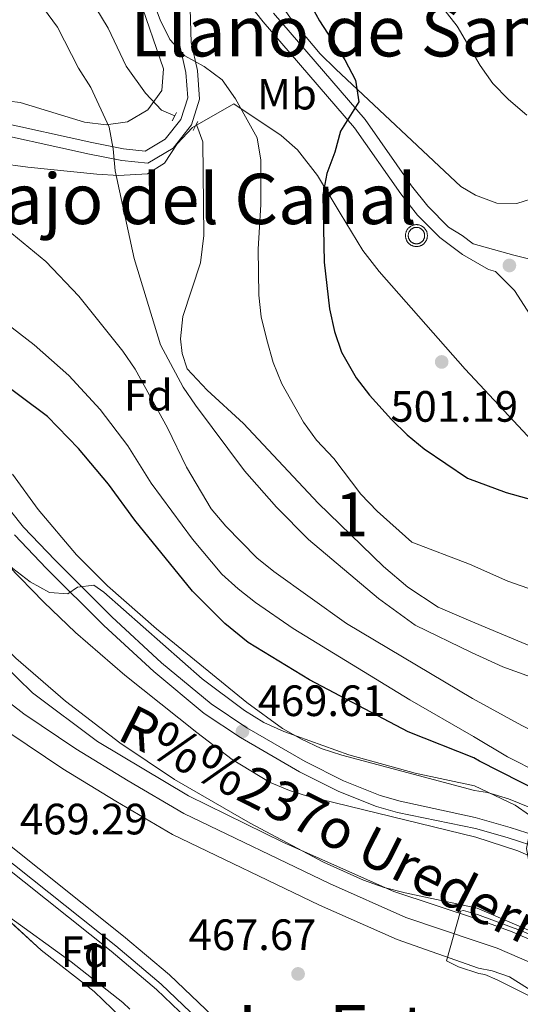
# Model space of a CAD drawing. Extents: x 573419 to 580294, y 729030 to 733732.
# Drawn here: x 575027 to 575142, y 732154 to 732379 of the extents above; entities that cross this region are included whole.
import ezdxf
from ezdxf.enums import TextEntityAlignment as Align

# ---------------------------------------------------------------- set-up
doc = ezdxf.new("R2010")
doc.units = 0
doc.header["$MEASUREMENT"] = 0
for name, pattern in [('DGN Style 2', [81.8588, 49.11528, -32.74352]), ('DGN Style 3', [114.60232, 81.8588, -32.74352]), ('DGN Style 4', [131.055939, 65.48704, -32.74352, 0.081859, -32.74352])]:
    doc.linetypes.add(name, pattern=pattern)
for name, color, linetype in [('Nivel 11', 7, 'Continuous'), ('Nivel 13', 7, 'Continuous'), ('Nivel 21', 7, 'Continuous'), ('Nivel 23', 7, 'Continuous'), ('Nivel 29', 7, 'Continuous'), ('Nivel 35', 7, 'Continuous'), ('Nivel 36', 7, 'Continuous'), ('Nivel 37', 7, 'Continuous'), ('Nivel 4', 7, 'Continuous'), ('Nivel 41', 7, 'Continuous'), ('Nivel 43', 7, 'Continuous'), ('Nivel 45', 7, 'Continuous'), ('Nivel 48', 7, 'Continuous'), ('Nivel 5', 7, 'Continuous'), ('Nivel 51', 7, 'Continuous'), ('Nivel 57', 7, 'Continuous'), ('Nivel 7', 7, 'Continuous')]:
    doc.layers.add(name, color=color, linetype=linetype)
doc.styles.add('Style-arial', font='arial.shx', dxfattribs={"bigfont": 'arialbig.shx'})
doc.styles.add('Style-arialn', font='arialn.shx', dxfattribs={"bigfont": 'arialnbig.shx'})
doc.styles.add('Style-times', font='times.shx', dxfattribs={"bigfont": 'timesbig.shx'})
doc.styles.add('Style-timesi', font='timesi.shx', dxfattribs={"bigfont": 'timesibig.shx'})

# ---------------------------------------------------------------- blocks, each defined once
blk = doc.blocks.new('5PATER')
at = {"layer": 'Nivel 7', "linetype": 'Continuous', "lineweight": 0}
h = blk.add_hatch(color=53, dxfattribs=at)
edge = h.paths.add_edge_path()
edge.add_ellipse((0, 0), major_axis=(-1.1, -1.11), ratio=0.999422, start_angle=0, end_angle=360)
blk = doc.blocks.new('5RABAS')
at = {"layer": 'Nivel 29', "color": 142, "linetype": 'Continuous', "lineweight": 0, "flags": 128}
for points in [[(0, -2.68), (0.13, -2.67), (0.26, -2.66), (0.39, -2.65), (0.52, -2.62), (0.64, -2.59), (0.77, -2.56), (0.89, -2.51), (1.01, -2.46), (1.13, -2.41), (1.25, -2.34), (1.36, -2.27), (1.47, -2.2), (1.57, -2.12), (1.67, -2.04), (1.77, -1.95), (1.86, -1.85), (1.94, -1.75), (2.02, -1.65), (2.09, -1.54), (2.16, -1.43), (2.23, -1.31), (2.28, -1.19), (2.33, -1.07), (2.38, -0.95), (2.41, -0.82), (2.44, -0.7), (2.47, -0.57), (2.48, -0.44), (2.49, -0.31), (2.5, -0.18), (2.49, -0.05), (2.48, 0.08), (2.47, 0.21), (2.44, 0.34), (2.41, 0.47), (2.38, 0.6), (2.33, 0.72), (2.28, 0.84), (2.23, 0.96), (2.16, 1.07), (2.09, 1.18), (2.02, 1.29), (1.94, 1.4), (1.86, 1.5), (1.77, 1.59), (1.67, 1.68), (1.57, 1.77), (1.47, 1.85), (1.36, 1.92), (1.25, 1.99), (1.13, 2.05), (1.01, 2.11), (0.89, 2.16), (0.77, 2.2), (0.64, 2.24), (0.52, 2.27), (0.39, 2.29), (0.26, 2.31), (0.13, 2.32), (0, 2.32), (-0.13, 2.32), (-0.26, 2.31), (-0.39, 2.29), (-0.52, 2.27), (-0.65, 2.24), (-0.78, 2.2), (-0.9, 2.16), (-1.02, 2.11), (-1.14, 2.05), (-1.25, 1.99), (-1.36, 1.92), (-1.47, 1.85), (-1.58, 1.77), (-1.68, 1.68), (-1.77, 1.59), (-1.86, 1.5), (-1.95, 1.4), (-2.03, 1.29), (-2.1, 1.18), (-2.17, 1.07), (-2.23, 0.96), (-2.29, 0.84), (-2.34, 0.72), (-2.38, 0.6), (-2.42, 0.47), (-2.45, 0.34), (-2.47, 0.21), (-2.49, 0.08), (-2.5, -0.05), (-2.5, -0.18), (-2.5, -0.31), (-2.49, -0.44), (-2.47, -0.57), (-2.45, -0.7), (-2.42, -0.82), (-2.38, -0.95), (-2.34, -1.07), (-2.29, -1.19), (-2.23, -1.31), (-2.17, -1.43)], [(0, -2.05), (0.1, -2.05), (0.19, -2.04), (0.29, -2.03), (0.39, -2.01), (0.48, -1.99), (0.58, -1.96), (0.67, -1.93), (0.76, -1.89), (0.85, -1.84), (0.94, -1.8), (1.02, -1.75), (1.1, -1.69), (1.18, -1.63), (1.25, -1.57), (1.32, -1.5), (1.39, -1.43), (1.45, -1.35), (1.51, -1.28), (1.57, -1.2), (1.62, -1.11), (1.67, -1.03), (1.71, -0.94), (1.75, -0.84), (1.78, -0.76), (1.81, -0.66), (1.83, -0.57), (1.85, -0.47), (1.86, -0.37), (1.87, -0.28), (1.87, -0.18), (1.87, -0.08), (1.86, 0.02), (1.85, 0.12), (1.83, 0.21), (1.81, 0.31), (1.78, 0.41), (1.75, 0.49), (1.71, 0.59), (1.67, 0.67), (1.62, 0.76), (1.57, 0.84), (1.51, 0.92), (1.45, 1), (1.39, 1.08), (1.32, 1.15), (1.25, 1.22), (1.18, 1.28), (1.1, 1.34), (1.02, 1.4), (0.94, 1.45), (0.85, 1.49), (0.76, 1.54), (0.67, 1.57), (0.58, 1.61), (0.48, 1.64), (0.39, 1.66), (0.29, 1.67), (0.19, 1.69), (0.1, 1.69), (0, 1.7), (-0.1, 1.69), (-0.2, 1.69), (-0.3, 1.67), (-0.39, 1.66), (-0.49, 1.64), (-0.58, 1.61), (-0.67, 1.57), (-0.77, 1.54), (-0.85, 1.49), (-0.94, 1.45), (-1.02, 1.4), (-1.1, 1.34), (-1.18, 1.28), (-1.26, 1.22), (-1.33, 1.15), (-1.4, 1.08), (-1.46, 1), (-1.52, 0.92), (-1.58, 0.84), (-1.63, 0.76), (-1.67, 0.67), (-1.72, 0.59), (-1.75, 0.49), (-1.79, 0.41), (-1.81, 0.31), (-1.84, 0.21), (-1.85, 0.12), (-1.87, 0.02), (-1.87, -0.08), (-1.88, -0.18), (-1.87, -0.28), (-1.87, -0.37), (-1.85, -0.47), (-1.84, -0.57), (-1.81, -0.66), (-1.79, -0.76), (-1.75, -0.84), (-1.72, -0.94), (-1.67, -1.03), (-1.63, -1.11)], [(-2.17, -1.43), (-2.1, -1.54), (-2.03, -1.65), (-1.95, -1.75), (-1.86, -1.85), (-1.77, -1.95), (-1.68, -2.04), (-1.58, -2.12), (-1.47, -2.2), (-1.36, -2.27), (-1.25, -2.34), (-1.14, -2.41), (-1.02, -2.46), (-0.9, -2.51), (-0.78, -2.56), (-0.65, -2.59), (-0.52, -2.62), (-0.39, -2.65), (-0.26, -2.66), (-0.13, -2.67), (0, -2.68)], [(-1.63, -1.11), (-1.58, -1.2), (-1.52, -1.28), (-1.46, -1.35), (-1.4, -1.43), (-1.33, -1.5), (-1.26, -1.57), (-1.18, -1.63), (-1.1, -1.69), (-1.02, -1.75), (-0.94, -1.8), (-0.85, -1.84), (-0.77, -1.89), (-0.67, -1.93), (-0.58, -1.96), (-0.49, -1.99), (-0.39, -2.01), (-0.3, -2.03), (-0.2, -2.04), (-0.1, -2.05), (0, -2.05)]]:
    blk.add_lwpolyline(points, dxfattribs=at)

msp = doc.modelspace()

# ---------------------------------------------------------------- linework, layer by layer
at = {"layer": 'Nivel 11', "color": 142, "linetype": 'Continuous', "lineweight": 13}
for points in [[(574921.92, 732381.85, 469.11), (574926.06, 732365.5, 469.03), (574933.65, 732347.08, 468.95), (574958.79, 732312.98, 468.35), (574976.36, 732290.02, 467.88), (574990.9, 732273.91, 467.31), (575020.02, 732235.6, 467.06), (575030.32, 732225.59, 467.06), (575045.23, 732214.46, 466.81), (575066, 732202.03, 466.17), (575087.66, 732191.38, 466.02), (575112.89, 732180.2, 465.83), (575132.03, 732173.92, 464.98), (575139.9, 732171, 464.98), (575154.53, 732164.69, 464.98), (575168.26, 732157.93, 464.98), (575179.42, 732151.36, 464.98)], [(575025.15, 732216.36, 467.03), (575037.3, 732208.24, 466.81), (575049.4, 732200.85, 466.25), (575062.34, 732193.24, 466.14), (575095.9, 732177.08, 465.91), (575113.67, 732169.23, 465.62), (575132.28, 732162.75, 464.98), (575135.34, 732162.14, 464.98), (575139.33, 732160.71, 464.98), (575147.56, 732155.58, 464.98), (575155.56, 732152.15, 464.98)]]:
    msp.add_polyline3d(points, dxfattribs=at)
at = {"layer": 'Nivel 13', "color": 4, "linetype": 'Continuous', "lineweight": 13}
for points in [[(574999.29, 732553.59, 492.17), (574992.26, 732540.65, 492.17), (574990.6, 732535.53, 492.17), (574995.88, 732475.09, 492.17), (574998.19, 732464.1, 492.17), (575001.89, 732455.85, 492.17), (575007.6, 732445.46, 492.17), (575014.52, 732431.84, 492.17), (575047.61, 732377.32, 492.09), (575051.77, 732368.68, 492.09), (575056.14, 732362.47, 492.09), (575059.8, 732358.65, 492.09), (575062.83, 732357.31, 492.09)], [(575207.34, 732214.24, 491.83), (575205.12, 732215.2, 491.83), (575166.12, 732228.96, 491.83), (575145.45, 732235.68, 491.83), (575130.48, 732241.96, 491.83), (575123.02, 732245.15, 491.91), (575116.06, 732249.74, 491.91), (575110.51, 732254.46, 491.91), (575095.64, 732268.91, 491.91), (575078.52, 732287.09, 491.91), (575070.23, 732294.68, 492.09), (575065.7, 732299.58, 492.09), (575064.54, 732303.08, 492.09), (575064.17, 732306.43, 492.09), (575064.69, 732311.54, 492.09), (575068.73, 732323.77, 492.09), (575069.47, 732330.02, 492.09), (575069.28, 732351.35, 492.09), (575067.89, 732355.08, 492.09), (575067.65, 732355.19, 492.09)]]:
    msp.add_polyline3d(points, dxfattribs=at)
at = {"layer": 'Nivel 21', "color": 1, "linetype": 'DGN Style 2', "lineweight": 0, "flags": 128}
for points, elevation in [([(575062.83, 732357.31), (575063.25, 732358.12)], 492.17), ([(575062.24, 732356.18), (575062.83, 732357.31)], 492.17), ([(575067.02, 732354.01), (575067.65, 732355.19)], 492.41), ([(575067.65, 732355.19), (575068.09, 732356.01)], 492.41)]:
    msp.add_lwpolyline(points, dxfattribs=dict(at, elevation=elevation))
at = {"layer": 'Nivel 21', "color": 7, "linetype": 'Continuous', "lineweight": 0}
for points in [[(575075.18, 732388.75, 497.24), (575083.06, 732378.82, 497.98), (575103.93, 732354.58, 499.89), (575114.49, 732339.48, 501.44), (575118.34, 732334.68, 501.89), (575123.39, 732329.57, 501.99), (575128.58, 732325.68, 501.89), (575134.49, 732322.26, 501.94), (575136.13, 732321.77, 501.92)], [(574891.03, 732381.22, 482.64), (574892.98, 732370.81, 482.61), (574897.42, 732357.92, 482.51), (574902.7, 732345.44, 482.51), (574908.34, 732332.95, 481.64), (574912.49, 732325.88, 480.8), (574917.34, 732320.59, 480.13), (574922.66, 732316.48, 479.71), (574927.35, 732311.81, 479.46), (574933.03, 732304.89, 479.06), (574938.36, 732296.93, 478.03), (574945.17, 732287.67, 476.68), (574952.46, 732278.65, 475.28), (574959.5, 732268.92, 474.28), (574969.08, 732251.51, 472.14), (574973.73, 732243.51, 470.82), (574986.54, 732225.11, 469.93), (574992.93, 732218.99, 469.57), (575022.33, 732192.95, 469.3), (575051.16, 732170.01, 469.2), (575061.66, 732161.17, 468.77), (575081.6, 732142.14, 467.94)], [(575016.41, 732354.54, 487.5), (575043.34, 732348.59, 488.86), (575050.78, 732347.14, 489.49), (575056.71, 732346.54, 490.12), (575062.46, 732349.95, 491.18), (575066.68, 732355.24, 492.28), (575068.52, 732361.16, 493.65), (575068.02, 732367.64, 494.77), (575066.62, 732374.03, 495.55), (575066.38, 732381.77, 496.03)], [(575148.99, 732191.79, 470.77), (575139.46, 732194.83, 470.63), (575131.5, 732197.14, 470.39), (575114.37, 732200.85, 470.31), (575109.8, 732202.16, 470.18), (575101.41, 732205.52, 469.98), (575092.63, 732209.88, 469.84), (575079.31, 732217.62, 469.62), (575071.18, 732223.05, 469.41), (575059.85, 732232.45, 469.19), (575048.49, 732242.9, 469.99), (575035.5, 732255.85, 470.68), (575028.28, 732263.42, 470.89), (575025.35, 732267.11, 470.93)]]:
    msp.add_polyline3d(points, dxfattribs=at)
at = {"layer": 'Nivel 21', "color": 7, "linetype": 'DGN Style 3', "lineweight": 0}
for points in [[(575180.86, 732386.05, 514.55), (575182.77, 732376.36, 513.56), (575182.83, 732367.63, 511.87), (575181.66, 732360.17, 510.12), (575178.97, 732349.98, 507.85), (575175.57, 732340.22, 505.81), (575168.99, 732322.54, 503.69), (575165.88, 732318.23, 502.9), (575163.09, 732319.28, 502.61), (575151.83, 732322.67, 501.92), (575140.3, 732325.48, 501.86), (575131.04, 732328.11, 501.73), (575128.48, 732330.03, 501.72), (575125.42, 732331.89, 501.99), (575120.64, 732336.73, 501.89), (575116.95, 732341.32, 501.44), (575106.36, 732356.47, 499.89), (575085.43, 732380.78, 497.98)], [(575063.69, 732382.1, 496.03), (575063.95, 732373.7, 495.55), (575065.37, 732367.25, 494.77), (575065.82, 732361.46, 493.65), (575064.27, 732356.51, 492.28), (575060.68, 732352, 491.18), (575056.1, 732349.29, 490.12), (575051.17, 732349.79, 489.49), (575043.89, 732351.21, 488.86), (575016.83, 732357.18, 487.5)], [(575258.24, 732157.71, 484.49), (575262, 732157.62, 484.6), (575263.28, 732157.92, 484.69), (575264.41, 732159.72, 484.84), (575258.78, 732161.52, 485.38), (575251.78, 732164.82, 485.83), (575244.76, 732169.47, 486.51), (575237.38, 732174.75, 486.7), (575231.19, 732180.62, 487), (575224.64, 732187.34, 487.82), (575219.5, 732194, 489.15), (575215.57, 732200.82, 490.66), (575206.9, 732216.73, 492.5), (575200.75, 732224.94, 493.34), (575194.81, 732233.22, 494.68), (575166.97, 732268.93, 499.81), (575161.83, 732276.3, 500.61), (575157.69, 732282.83, 501.11), (575154.32, 732290.16, 501.45), (575153.46, 732294.11, 501.56), (575146.77, 732307.59, 501.88), (575140.45, 732317.43, 501.92), (575136.13, 732321.77, 501.92)], [(574920.16, 732314.84, 479.76), (574920.79, 732314.35, 479.71), (574925.25, 732309.91, 479.46), (574930.76, 732303.21, 479.06), (574936.04, 732295.31, 478.03), (574942.93, 732285.95, 476.68), (574950.22, 732276.93, 475.28), (574957.11, 732267.4, 474.28), (574966.62, 732250.12, 472.14), (574971.34, 732241.99, 470.82), (574984.38, 732223.27, 469.93), (574991.02, 732216.92, 469.57), (575020.52, 732190.78, 469.3), (575049.37, 732167.83, 469.2), (575059.77, 732159.07, 468.77), (575079.5, 732140.23, 467.94)], [(575026.26, 732261.66, 470.89), (575033.58, 732253.98, 470.68), (575046.64, 732240.97, 469.99), (575058.09, 732230.44, 469.19), (575069.58, 732220.9, 469.41), (575077.89, 732215.35, 469.62), (575091.36, 732207.53, 469.84), (575100.31, 732203.08, 469.98), (575108.93, 732199.62, 470.18), (575113.73, 732198.25, 470.31), (575131.55, 732194.58, 470.41), (575138.76, 732192.52, 470.63), (575148.15, 732189.52, 470.77)]]:
    msp.add_polyline3d(points, dxfattribs=at)
at = {"layer": 'Nivel 23', "color": 70, "linetype": 'DGN Style 4', "lineweight": 0}
msp.add_polyline3d([(575022.92, 732224.98, 467.04), (575028.34, 732220.79, 467.03), (575040.24, 732212.83, 466.83), (575052.2, 732205.53, 466.41), (575064.91, 732198.06, 466.15), (575098.18, 732182.03, 465.92), (575115.67, 732174.31, 465.6), (575132.14, 732168.75, 464.98), (575136.49, 732167.27, 464.98), (575141.63, 732165.1, 464.98), (575150.59, 732161.14, 464.98), (575158.21, 732157.57, 464.98), (575168.21, 732152.6, 464.98)], dxfattribs=at)
at = {"layer": 'Nivel 35', "color": 92, "linetype": 'DGN Style 3', "lineweight": 0}
for points in [[(575053.02, 732389.3, 501.43), (575060.24, 732368.03, 501.43), (575059.91, 732363.12, 500.69), (575056.68, 732358.67, 499.21), (575052.06, 732355.93, 498.16), (575047.16, 732355.24, 497.77), (575042.26, 732355.84, 497.5), (575027.51, 732360.33, 496.7), (575014.19, 732362, 495.27)], [(575128.23, 732341.2, 511.56), (575099.63, 732367.96, 510.89), (575096.1, 732371.48, 510.76), (575089.69, 732379.09, 510.29), (575083.94, 732387.26, 509.64)], [(575174.8, 732380.35, 517.41), (575174.67, 732375.64, 516.93), (575173.19, 732370.84, 516.44), (575167.27, 732359.5, 515.24), (575161.74, 732351.6, 514.24), (575158.38, 732347.94, 513.74), (575155.03, 732344.88, 513.32), (575150.56, 732341.49, 512.84), (575145.79, 732338.84, 512.4), (575141, 732337.33, 512.01), (575136.42, 732337.4, 511.67), (575131.52, 732339.22, 511.51), (575128.23, 732341.2, 511.56)], [(575131.97, 732176.41, 478.1), (575115.48, 732179.9, 478.1), (575110.66, 732181.16, 478.1), (575105.97, 732182.81, 478.1), (575096.85, 732186.96, 478.1), (575080.06, 732195.84, 478.1), (575062.77, 732205.82, 478.1), (575050.28, 732214.19, 478.1), (575037.85, 732223.68, 478.1), (575026.54, 732233.53, 478.1), (575019.43, 732240.55, 478.1), (575010.73, 732250.23, 478.1), (574997.89, 732265.6, 478.1), (574988.72, 732277.44, 478.1), (574931.78, 732358.44, 478.35), (574927.88, 732364.91, 478.38), (574925.89, 732369.67, 478.41), (574924.47, 732374.64, 478.45), (574923.63, 732379.72, 478.5)], [(575019.37, 732346.97, 497.66), (575029.26, 732345.62, 498.59), (575045.01, 732344.02, 500.05), (575049.99, 732343.72, 500.51), (575056.62, 732344.05, 501.13), (575060.52, 732346.53, 502.02), (575063.42, 732350.92, 503.18), (575066.87, 732354.69, 503.77), (575076.38, 732360.1, 503.73), (575087.17, 732352.82, 505.34), (575090.86, 732349.54, 505.9), (575095.44, 732343.71, 506.64), (575100.61, 732335.12, 507.59), (575105.82, 732326.55, 508.02), (575109.52, 732321.76, 507.82), (575129.17, 732299.5, 505.67), (575159.74, 732266.74, 504.59)], [(575131.36, 732203.31, 487.19), (575100.99, 732211.33, 486.63), (575096.28, 732212.89, 486.55), (575091.79, 732214.97, 486.46), (575087.5, 732217.47, 486.38), (575079.3, 732223.37, 486.23), (575058.7, 732240.17, 485.92), (575047.46, 732250.02, 485.92), (575040.4, 732257.1, 485.95), (575031.66, 732267.45, 486.02), (575025.78, 732275.48, 486.14)], [(575024.77, 732254.66, 479.78), (575032.91, 732246.26, 479.16), (575040.17, 732239.34, 478.73), (575051.47, 732229.58, 478.24), (575067.86, 732216.52, 478.22), (575075.97, 732210.35, 478.72), (575084.53, 732205.19, 479.17), (575089.07, 732203.25, 479.26), (575092.98, 732202.07, 479.23), (575131.6, 732192.65, 478.36), (575141.23, 732189.54, 478.36), (575158.89, 732181.59, 478.64), (575173.3, 732173.86, 479.75), (575177.41, 732171.08, 480.12), (575185.2, 732164.84, 481), (575188.01, 732162.94, 481.37), (575192.36, 732160.54, 482.04), (575196.9, 732158.6, 482.81), (575205.68, 732156.3, 483.95), (575215.5, 732154.96, 485.03), (575231.51, 732155.02, 487.46), (575233.89, 732154.6, 487.67), (575243.37, 732151.45, 487.9)], [(575148.36, 732197.64, 488.27), (575139.09, 732201.42, 487.84), (575134.32, 732202.8, 487.5), (575131.36, 732203.31, 487.19)], [(575070.96, 732146.17, 475.2), (575065.42, 732143.86, 475.2), (575060.94, 732143.51, 475.26), (575056.68, 732145.67, 475.39), (575044.42, 732157.37, 475.9), (575032.32, 732166.81, 476.21), (575022.36, 732175.94, 476.43), (575019.3, 732180.57, 476.46), (575019.7, 732181.71, 476.43), (575023.59, 732186.3, 476.24), (575048.35, 732166.59, 476.16), (575058.7, 732157.88, 475.73), (575070.96, 732146.17, 475.2)], [(575190.2, 732146.44, 484.12), (575173.58, 732155.35, 483.52), (575164.94, 732160.26, 482.43), (575151.97, 732167.54, 480.24), (575145.76, 732170.48, 479.45), (575131.97, 732176.41, 478.1)]]:
    msp.add_polyline3d(points, dxfattribs=at)
at = {"layer": 'Nivel 36', "color": 92, "linetype": 'Continuous', "lineweight": 0}
msp.add_polyline3d([(575016.39, 732184.48, 469.36), (575020.47, 732178.55, 469.36), (575024.05, 732175.12, 469.29), (575039.2, 732164.19, 469.13), (575050.98, 732154.9, 468.75), (575052.62, 732153.34, 468.68)], dxfattribs=at)
at = {"layer": 'Nivel 4', "color": 30, "linetype": 'Continuous', "lineweight": 30, "flags": 128}
for points, elevation in [([(575093.43, 732383.61), (575095.95, 732379.02), (575101.7, 732370.14)], 500), ([(575101.7, 732370.14), (575104.13, 732365.45), (575104.87, 732360.5), (575100.71, 732353.85), (575099.41, 732349.02), (575097.61, 732344.17), (575096.64, 732339.27), (575096.97, 732323.91), (575098.22, 732313.26), (575099.34, 732308.1), (575100.95, 732303.37), (575104.26, 732297.53), (575107.33, 732293.57), (575112.39, 732288.02), (575115.97, 732284.48), (575119.81, 732281.3), (575129.74, 732274.57), (575138.54, 732271.3), (575149.19, 732268.35)], 500), ([(575201.45, 732152.55), (575196.52, 732155.02), (575192.27, 732157.66), (575189.17, 732160.11), (575187.53, 732163.6), (575188.43, 732171.75), (575186.32, 732176.3), (575179.06, 732184.02), (575175.04, 732187.26), (575170.8, 732190.14), (575160.96, 732195.56), (575132.48, 732210.01), (575131.19, 732210.74), (575116.2, 732216.71), (575093.65, 732228.58), (575079.6, 732237.11), (575074.31, 732241.44), (575066.87, 732248.77), (575053.73, 732265.01), (575047.71, 732273.23), (575040.85, 732281.34), (575033.75, 732288.69), (575008.72, 732307.34)], 475)]:
    msp.add_lwpolyline(points, dxfattribs=dict(at, elevation=elevation))
at = {"layer": 'Nivel 5', "color": 30, "linetype": 'Continuous', "lineweight": 0, "flags": 128}
for points, elevation in [([(575026.71, 732390.39), (575036.04, 732377.6), (575040.89, 732368.23), (575043.71, 732363.82), (575047.87, 732354.73), (575048.81, 732349.81), (575049.21, 732344.76), (575053.55, 732324.78), (575059.56, 732305.02), (575064.78, 732295.41), (575067.56, 732291.26), (575078.79, 732276.3), (575086.06, 732267.96), (575093.38, 732260.6), (575109.42, 732247.12), (575117.75, 732241.02), (575130.64, 732234.83), (575137.82, 732231.51), (575198.73, 732209.51)], 490), ([(575117.63, 732390.28), (575127.39, 732377.82), (575132.61, 732368.79), (575135.54, 732364.73), (575139.09, 732361.02), (575143.27, 732357.51)], 505), ([(575057.78, 732383.98), (575059.52, 732379.23), (575061.75, 732374.75), (575065.12, 732371), (575069.6, 732368.59), (575073.71, 732365.51), (575076.75, 732361.17), (575081.65, 732352.3), (575082.55, 732347.2), (575082.52, 732337.09), (575081.87, 732326.88), (575082.07, 732316.39), (575082.62, 732311.42), (575083.86, 732306.2), (575085.32, 732301.04), (575087.3, 732296.12), (575092.28, 732287.36), (575095.26, 732283.28), (575099.19, 732279.09), (575105.34, 732270.94), (575109.1, 732267.05), (575117.01, 732259.99), (575130.18, 732254.99), (575138.91, 732251.11), (575149.34, 732247.44)], 495), ([(574927.06, 732381.81), (574927.28, 732376.59), (574928.06, 732371.66), (574931.32, 732361.59), (574933.41, 732356.68), (574935.74, 732352.25), (574943.46, 732342.41), (574949.44, 732333.1), (574959.96, 732321.18), (574970.42, 732308.43), (574974.08, 732304.54), (574991.03, 732292.96), (574994.88, 732289.33), (575002.36, 732281.64), (575005.52, 732277.76), (575014.76, 732264.55), (575018.18, 732260.9), (575025.86, 732253.98), (575029.82, 732250.92), (575034.25, 732248.49), (575038.45, 732248.19), (575040.65, 732249.74), (575044.33, 732250.17)], 470), ([(575254.49, 732160.06), (575230.24, 732167.91), (575226.4, 732171.12), (575218.88, 732179.23), (575215.22, 732182.64), (575210.87, 732185.53), (575196.38, 732193.42), (575166.3, 732206.1), (575142.15, 732218.13), (575130.88, 732224.3), (575102.08, 732241.42), (575085.51, 732253.28), (575081.59, 732256.41), (575074.5, 732263.6), (575071.18, 732267.6), (575065.54, 732277.11), (575061.2, 732286.12), (575053.79, 732299.47), (575051.01, 732303.62), (575040.92, 732316.13), (575033.4, 732324.08), (575025.65, 732330.47)], 485), ([(575022.28, 732311.48), (575030.75, 732305.06), (575038.68, 732298.01), (575045.77, 732290.27), (575052.15, 732282.01), (575057.48, 732273.48), (575066.92, 732260.69), (575073.62, 732252.69), (575077.33, 732249.33), (575081.27, 732246.22), (575089.9, 732240.29), (575116.57, 732224), (575131.08, 732215.63), (575138.88, 732210.94), (575153.31, 732203.69)], 480), ([(575044.33, 732250.17), (575046.62, 732248.6), (575069.12, 732228.78), (575078.79, 732221.53), (575083.19, 732218.84), (575087.73, 732216.76), (575102.62, 732211.44), (575117.8, 732207.28), (575131.33, 732204.34), (575140.61, 732199.96), (575143.89, 732197.68), (575143.95, 732193.82), (575143.21, 732190.07), (575143.82, 732186.67), (575147.72, 732183.26), (575163.81, 732173.44), (575172.59, 732167.2), (575191.1, 732151.38)], 470), ([(575166.72, 732144.96), (575136.53, 732160.07), (575133.68, 732161.28), (575132.31, 732161.51), (575127.64, 732163.06), (575124.96, 732164.4), (575128.1, 732175.72), (575128.78, 732175.9), (575132, 732175), (575142.41, 732171.06), (575165.15, 732160.91), (575172.6, 732156.67), (575185.42, 732148.38)], 465)]:
    msp.add_lwpolyline(points, dxfattribs=dict(at, elevation=elevation))
at = {"layer": 'Nivel 51', "color": 143, "linetype": 'Continuous', "lineweight": 13}
for points in [[(575179.42, 732151.36, 464.98), (575168.26, 732157.93, 464.98), (575154.53, 732164.69, 464.98), (575139.9, 732171, 464.98), (575132.03, 732173.92, 464.98), (575112.89, 732180.2, 465.83), (575087.66, 732191.38, 466.02), (575066, 732202.03, 466.17), (575045.23, 732214.46, 466.81), (575030.32, 732225.59, 467.06), (575020.02, 732235.6, 467.06), (574990.9, 732273.91, 467.31), (574976.36, 732290.02, 467.88), (574958.79, 732312.98, 468.35), (574933.65, 732347.08, 468.95), (574926.06, 732365.5, 469.03), (574921.92, 732381.85, 469.11)], [(575025.15, 732216.36, 467.03), (575037.3, 732208.24, 466.81), (575049.4, 732200.85, 466.25), (575062.34, 732193.24, 466.14), (575095.9, 732177.08, 465.91), (575113.67, 732169.23, 465.62), (575132.28, 732162.75, 464.98), (575135.34, 732162.14, 464.98), (575139.33, 732160.71, 464.98), (575147.56, 732155.58, 464.98), (575155.56, 732152.15, 464.98)]]:
    msp.add_polyline3d(points, dxfattribs=at)
at = {"layer": 'Nivel 57', "color": 92, "linetype": 'DGN Style 3', "lineweight": 0}
for points in [[(575014.19, 732362, 495.27), (575027.51, 732360.33, 496.7), (575042.26, 732355.84, 497.5), (575047.16, 732355.24, 497.77), (575052.06, 732355.93, 498.16), (575056.68, 732358.67, 499.21), (575059.91, 732363.12, 500.69), (575060.24, 732368.03, 501.43), (575053.02, 732389.3, 501.43)], [(575083.94, 732387.26, 509.64), (575089.69, 732379.09, 510.29), (575096.1, 732371.48, 510.76), (575099.63, 732367.96, 510.89), (575128.23, 732341.2, 511.56), (575131.52, 732339.22, 511.51), (575136.42, 732337.4, 511.67), (575141, 732337.33, 512.01), (575145.79, 732338.84, 512.4), (575150.56, 732341.49, 512.84), (575155.03, 732344.88, 513.32), (575158.38, 732347.94, 513.74), (575161.74, 732351.6, 514.24), (575167.27, 732359.5, 515.24), (575173.19, 732370.84, 516.44), (575174.67, 732375.64, 516.93), (575174.8, 732380.35, 517.41)], [(574923.63, 732379.72, 478.5), (574924.47, 732374.64, 478.45), (574925.89, 732369.67, 478.41), (574927.88, 732364.91, 478.38), (574931.78, 732358.44, 478.35), (574988.72, 732277.44, 478.1), (574997.89, 732265.6, 478.1), (575010.73, 732250.23, 478.1), (575019.43, 732240.55, 478.1), (575026.54, 732233.53, 478.1), (575037.85, 732223.68, 478.1), (575050.28, 732214.19, 478.1), (575062.77, 732205.82, 478.1), (575080.06, 732195.84, 478.1), (575096.85, 732186.96, 478.1), (575105.97, 732182.81, 478.1), (575110.66, 732181.16, 478.1), (575115.48, 732179.9, 478.1), (575131.97, 732176.41, 478.1), (575145.76, 732170.48, 479.45), (575151.97, 732167.54, 480.24), (575164.94, 732160.26, 482.43), (575173.58, 732155.35, 483.52), (575190.2, 732146.44, 484.12)], [(575159.74, 732266.74, 504.59), (575129.17, 732299.5, 505.67), (575109.52, 732321.76, 507.82), (575105.82, 732326.55, 508.02), (575100.61, 732335.12, 507.59), (575095.44, 732343.71, 506.64), (575090.86, 732349.54, 505.9), (575087.17, 732352.82, 505.34), (575076.38, 732360.1, 503.73), (575066.87, 732354.69, 503.77), (575063.42, 732350.92, 503.18), (575060.52, 732346.53, 502.02), (575056.62, 732344.05, 501.13), (575049.99, 732343.72, 500.51), (575045.01, 732344.02, 500.05), (575029.26, 732345.62, 498.59), (575019.37, 732346.97, 497.66)], [(575025.78, 732275.48, 486.14), (575031.66, 732267.45, 486.02), (575040.4, 732257.1, 485.95), (575047.46, 732250.02, 485.92), (575058.7, 732240.17, 485.92), (575079.3, 732223.37, 486.23), (575087.5, 732217.47, 486.38), (575091.79, 732214.97, 486.46), (575096.28, 732212.89, 486.55), (575100.99, 732211.33, 486.63), (575131.36, 732203.31, 487.19), (575134.32, 732202.8, 487.5), (575139.09, 732201.42, 487.84), (575148.36, 732197.64, 488.27)], [(575243.37, 732151.45, 487.9), (575233.89, 732154.6, 487.67), (575231.51, 732155.02, 487.46), (575215.5, 732154.96, 485.03), (575205.68, 732156.3, 483.95), (575196.9, 732158.6, 482.81), (575192.36, 732160.54, 482.04), (575188.01, 732162.94, 481.37), (575185.2, 732164.84, 481), (575177.41, 732171.08, 480.12), (575173.3, 732173.86, 479.75), (575158.89, 732181.59, 478.64), (575141.23, 732189.54, 478.36), (575131.6, 732192.65, 478.36), (575092.98, 732202.07, 479.23), (575089.07, 732203.25, 479.26), (575084.53, 732205.19, 479.17), (575075.97, 732210.35, 478.72), (575067.86, 732216.52, 478.22), (575051.47, 732229.58, 478.24), (575040.17, 732239.34, 478.73), (575032.91, 732246.26, 479.16), (575024.77, 732254.66, 479.78)]]:
    msp.add_polyline3d(points, dxfattribs=at)
msp.add_polyline3d([(575070.96, 732146.17, 475.2), (575058.7, 732157.88, 475.73), (575048.35, 732166.59, 476.16), (575023.59, 732186.3, 476.24), (575019.7, 732181.71, 476.43), (575019.3, 732180.57, 476.46), (575022.36, 732175.94, 476.43), (575032.32, 732166.81, 476.21), (575044.42, 732157.37, 475.9), (575056.68, 732145.67, 475.39), (575060.94, 732143.51, 475.26), (575065.42, 732143.86, 475.2)], close=True, dxfattribs=at)

# ---------------------------------------------------------------- block references
at = {"layer": 'Nivel 29', "color": 142, "linetype": 'Continuous', "lineweight": 0}
msp.add_blockref('5RABAS', (575118.07, 732330.16, 501.67), dxfattribs=at)
at = {"layer": 'Nivel 7', "color": 53, "linetype": 'Continuous', "lineweight": 0}
for p in [(575139.3, 732323.16, 501.85), (575123.83, 732301.13, 501.19), (575078.32, 732216.78, 469.61), (575091.02, 732161.41, 467.67)]:
    msp.add_blockref('5PATER', p, dxfattribs=at)

# ---------------------------------------------------------------- texts
at = {"layer": 'Nivel 37', "color": 92, "linetype": 'Continuous', "lineweight": 0}
for s, style, p in [('Mb', 'Style-arialn', (575088.49, 732362.27, 497.6)), ('Fd', 'Style-arial', (575056.8, 732293.51, 484.89)), ('Fd', 'Style-arial', (575042.37, 732166.46, 469.17))]:
    msp.add_text(s, height=7, dxfattribs=dict(at, style=style)).set_placement(p, align=Align.MIDDLE_CENTER)
at = {"layer": 'Nivel 41', "color": 7, "linetype": 'Continuous', "lineweight": 0, "style": 'Style-arial'}
for s, p in [('501.19', (575112.13, 732287.48, 501.19)), ('469.61', (575081.82, 732220.28, 469.61)), ('469.29', (575027.49, 732193.26, 469.29)), ('467.67', (575066.02, 732166.85, 467.67))]:
    msp.add_text(s, height=7, dxfattribs=at).set_placement(p)
at = {"layer": 'Nivel 43', "color": 142, "linetype": 'Continuous', "lineweight": 0, "style": 'Style-timesi'}
msp.add_text('R%%237o Urederra', height=9, rotation=333.156, dxfattribs=at).set_placement((575049.34, 732215.15, 467.18))
at = {"layer": 'Nivel 45', "color": 7, "linetype": 'Continuous', "lineweight": 0, "style": 'Style-times'}
for s, p in [('Llano de San Blas', (575116.95, 732376.64, 503.21)), ('Debajo del Canal', (575056.43, 732338.36, 490.24)), ('La Estacada', (575120.95, 732148.56, 468.3))]:
    msp.add_text(s, height=11.5, dxfattribs=at).set_placement(p, align=Align.MIDDLE_CENTER)
at = {"layer": 'Nivel 48', "color": 92, "linetype": 'Continuous', "lineweight": 0, "style": 'Style-arialn'}
for p in [(575103.27, 732266.35, 493.52), (575044.21, 732163.5, 469.08)]:
    msp.add_text('1', height=10, dxfattribs=at).set_placement(p, align=Align.MIDDLE_CENTER)

doc.saveas('drawing.dxf')
